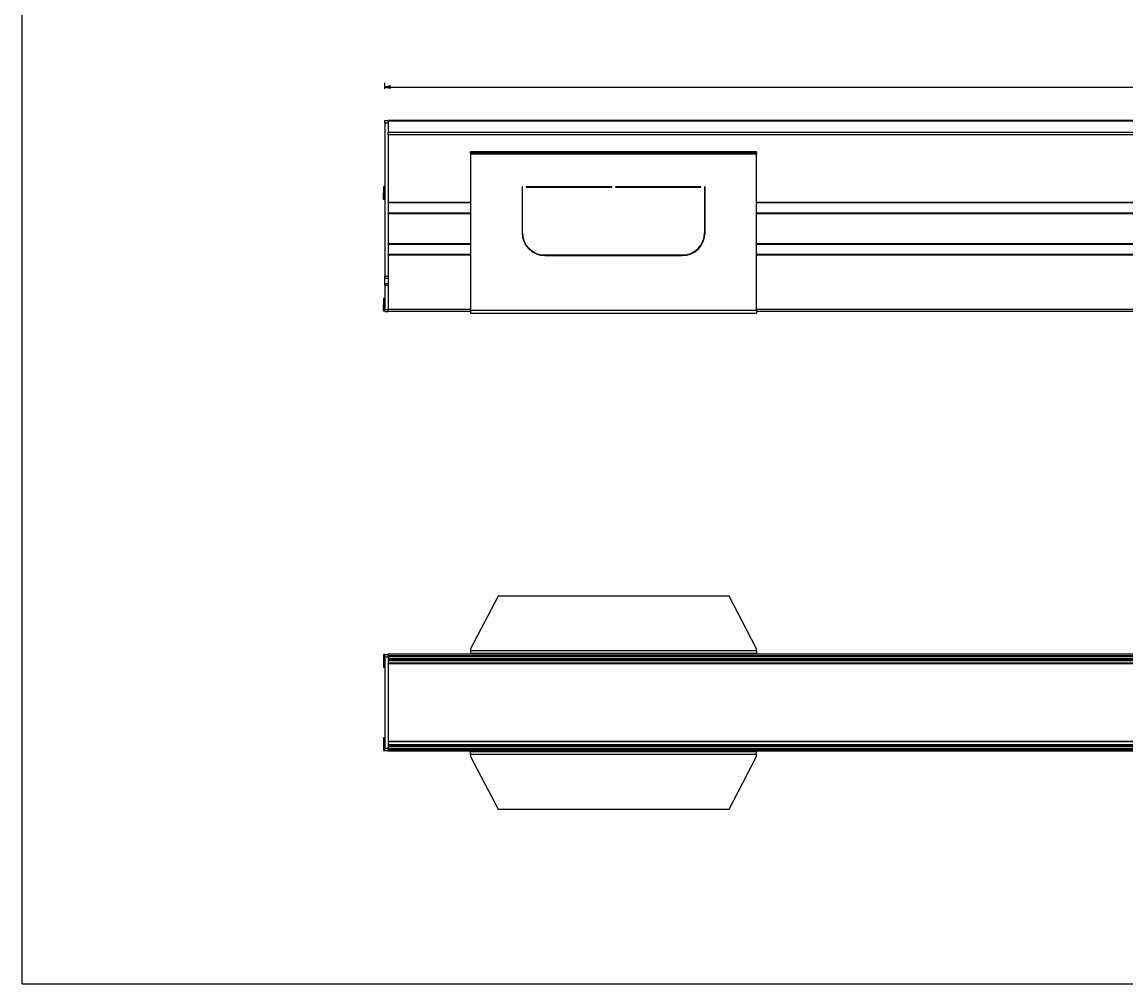
# Paper-space layout 'Foglio 1' of a CAD drawing. Extents: x 0 to 2000, y 0 to 841.
# Drawn here: x 0 to 483, y 0 to 420 of the extents above; entities that cross this region are included whole.
import ezdxf

# ---------------------------------------------------------------- set-up
doc = ezdxf.new("R2010")
doc.units = 0
doc.header["$LTSCALE"] = 110
doc.layers.get('0').update_dxf_attribs({"linetype": 'CONTINUOUS'})
for name, color, linetype in [('02___PRT_ALL_AXES', 7, 'CONTINUOUS'), ('3_ALL_AXES', 7, 'CONTINUOUS'), ('7_ALL_FEATURES', 7, 'CONTINUOUS')]:
    doc.layers.add(name, color=color, linetype=linetype)
doc.styles.get("Standard").update_dxf_attribs({"font": 'txt', "width": 0.85})
doc.dimstyles.new('DIMSTYLE_1', dxfattribs={"dimtxt": 3, "dimasz": 2.5, "dimexe": 0.75, "dimexo": 0.75, "dimgap": 0.75, "dimtad": 1, "dimdec": 0, "dimdsep": 46, "dimtxsty": 'STANDARD', "dimblk": 'CLOSED', "dimblk1": 'CLOSED', "dimblk2": 'CLOSED', "dimcen": 0.09, "dimadec": 0, "dimazin": 2, "dimtp": 1.2, "dimtm": 1.2, "dimtfac": 1, "dimtdec": 0, "dimtofl": 0, "dimtmove": 0, "dimatfit": 3, "dimldrblk": 'CLOSED', "dimfxl": 1, "dimtolj": 1, "dimarcsym": 0})

# ---------------------------------------------------------------- blocks, each defined once
blk = doc.blocks.new('_CLOSED')
at = {"color": 0, "linetype": 'ByBlock'}
for p, q in [((0, 0), (-1, 0.2)), ((-1, 0.2), (-1, -0.2)), ((-1, -0.2), (0, 0)), ((-1, 0), (0, 0))]:
    blk.add_line(p, q, dxfattribs=at)
blk = doc.blocks.new('*D1')
at = {"color": 2, "linetype": 'Continuous'}
for p, q in [((158.55, 391.35), (158.55, 393.94)), ((158.55, 392.1), (915.8, 392.1)), ((1673.05, 392.1), (915.8, 392.1)), ((1673.05, 391.35), (1673.05, 393.94))]:
    blk.add_line(p, q, dxfattribs=at)
at = {"color": 2, "linetype": 'Continuous', "xscale": 2.5, "yscale": 2.5, "zscale": 2.5, "rotation": 180}
blk.add_blockref('_CLOSED', (158.55, 392.1), dxfattribs=at)
at = {"color": 2, "linetype": 'Continuous', "xscale": 2.5, "yscale": 2.5, "zscale": 2.5}
blk.add_blockref('_CLOSED', (1673.05, 392.1), dxfattribs=at)
at = {"color": 2, "linetype": 'Continuous', "insert": (915.8, 395.85), "char_height": 3, "width": 11.5714, "attachment_point": 2}
blk.add_mtext('1515', dxfattribs=at)

psp = doc.layouts.new('Foglio 1')

# ---------------------------------------------------------------- linework, layer by layer
at = {"color": 7, "linetype": 'Continuous'}
for q in [(0, 841), (2000, 0)]:
    psp.add_line((0, 0), q, dxfattribs=at)
at = {"layer": '02___PRT_ALL_AXES', "color": 3, "linetype": 'Continuous'}
for p, q in [((218.547, 348.412), (218.547, 328.412)), ((218.747, 348.412), (218.547, 348.412)), ((218.747, 328.412), (218.747, 348.412)), ((220.347, 348.512), (220.347, 348.312)), ((257.747, 348.512), (220.347, 348.512)), ((220.347, 348.312), (257.747, 348.312)), ((257.747, 348.312), (257.747, 348.512)), ((296.747, 348.512), (259.347, 348.512)), ((259.347, 348.512), (259.347, 348.312)), ((259.347, 348.312), (296.747, 348.312)), ((296.747, 348.312), (296.747, 348.512)), ((298.547, 348.412), (298.347, 348.412)), ((298.347, 348.412), (298.347, 328.412)), ((298.547, 328.412), (298.547, 348.412)), ((288.547, 318.612), (228.547, 318.612)), ((228.547, 318.412), (288.547, 318.412))]:
    psp.add_line(p, q, dxfattribs=at)
at = {"layer": '02___PRT_ALL_AXES', "color": 9, "linetype": 'Continuous'}
for p, q in [((160.047, 323.712), (196.047, 323.712)), ((219.727, 323.712), (219.953, 323.712)), ((297.14, 323.712), (297.367, 323.712)), ((321.047, 323.712), (846.047, 323.712)), ((196.047, 318.612), (160.047, 318.612)), ((228.547, 318.612), (226.562, 318.612)), ((290.531, 318.612), (288.547, 318.612)), ((846.047, 318.612), (321.047, 318.612))]:
    psp.add_line(p, q, dxfattribs=at)
at = {"layer": '02___PRT_ALL_AXES', "color": 7, "linetype": 'Continuous'}
for p, q in [((160.047, 323.412), (196.047, 323.412)), ((219.887, 323.412), (220.122, 323.412)), ((296.971, 323.412), (297.207, 323.412)), ((321.047, 323.412), (846.047, 323.412)), ((196.047, 318.912), (160.047, 318.912)), ((226.157, 318.912), (225.435, 318.912)), ((291.659, 318.912), (290.937, 318.912)), ((846.047, 318.912), (321.047, 318.912))]:
    psp.add_line(p, q, dxfattribs=at)
at = {"layer": '02___PRT_ALL_AXES', "color": 3, "linetype": 'Continuous'}
for centre, radius, start, end in [((228.547, 328.412), 10, 180, 270), ((228.547, 328.412), 9.8, 180, 270), ((288.547, 328.412), 10, 270, 360), ((288.547, 328.412), 9.8, 270, 360)]:
    psp.add_arc(centre, radius, start, end, dxfattribs=at)
at = {"layer": '3_ALL_AXES', "color": 7, "linetype": 'Continuous'}
for p, q in [((158.197, 348.412), (158.047, 348.412)), ((158.047, 348.412), (158.047, 345.662)), ((158.547, 348.119), (158.197, 348.412)), ((158.197, 348.412), (158.197, 345.662)), ((158.047, 342.912), (158.047, 345.662)), ((158.197, 342.912), (158.047, 342.912)), ((158.197, 342.912), (158.197, 345.662)), ((158.547, 343.205), (158.197, 342.912)), ((158.197, 299.662), (158.047, 299.662)), ((158.047, 299.662), (158.047, 296.912)), ((158.547, 299.369), (158.197, 299.662)), ((158.197, 299.662), (158.197, 296.912)), ((158.047, 294.162), (158.047, 296.912)), ((158.197, 294.162), (158.197, 296.912)), ((158.547, 294.455), (158.197, 294.162)), ((158.197, 294.162), (158.047, 294.162)), ((158.047, 143.958), (158.197, 143.958)), ((158.047, 143.958), (158.047, 138.458)), ((158.197, 143.958), (158.047, 143.958)), ((158.197, 143.958), (158.547, 143.665)), ((158.547, 143.665), (158.197, 143.958)), ((158.197, 143.958), (158.197, 138.458)), ((158.047, 138.458), (158.197, 138.458)), ((158.197, 138.458), (158.047, 138.458)), ((158.197, 138.458), (158.547, 138.751)), ((158.547, 138.751), (158.197, 138.458)), ((158.047, 107.558), (158.197, 107.558)), ((158.047, 107.558), (158.047, 102.058)), ((158.197, 107.558), (158.047, 107.558)), ((158.197, 107.558), (158.547, 107.265)), ((158.547, 107.265), (158.197, 107.558)), ((158.197, 107.558), (158.197, 102.058)), ((158.047, 102.058), (158.197, 102.058)), ((158.197, 102.058), (158.047, 102.058)), ((158.197, 102.058), (158.547, 102.351)), ((158.547, 102.351), (158.197, 102.058))]:
    psp.add_line(p, q, dxfattribs=at)
at = {"layer": '7_ALL_FEATURES', "color": 7, "linetype": 'Continuous'}
for p, q in [((158.547, 377.412), (160.047, 377.412)), ((158.547, 377.412), (160.047, 377.412)), ((158.547, 376.412), (158.547, 377.412)), ((158.547, 376.412), (158.547, 309.412)), ((160.047, 377.333), (160.047, 377.412)), ((1671.547, 377.412), (160.047, 377.412)), ((160.047, 373.234), (160.047, 372.203)), ((160.047, 371.224), (160.047, 372.203)), ((160.047, 371.224), (160.047, 341.612)), ((196.047, 363.912), (208.047, 363.912)), ((196.047, 363.312), (196.047, 363.912)), ((208.047, 363.912), (309.047, 363.912)), ((208.047, 363.312), (208.047, 363.912)), ((309.047, 363.912), (321.047, 363.912)), ((309.047, 363.312), (309.047, 363.912)), ((321.047, 363.312), (321.047, 363.912)), ((160.047, 341.412), (160.047, 341.612)), ((196.047, 341.412), (160.047, 341.412)), ((196.047, 341.412), (160.047, 341.412)), ((218.747, 341.412), (218.547, 341.412)), ((218.747, 341.412), (218.547, 341.412)), ((298.547, 341.412), (298.347, 341.412)), ((298.547, 341.412), (298.347, 341.412)), ((846.047, 341.412), (321.047, 341.412)), ((846.047, 341.412), (321.047, 341.412)), ((160.047, 336.712), (160.047, 336.912)), ((196.047, 336.912), (160.047, 336.912)), ((160.047, 336.712), (160.047, 323.712)), ((218.747, 336.912), (218.547, 336.912)), ((298.547, 336.912), (298.347, 336.912)), ((846.047, 336.912), (321.047, 336.912)), ((160.047, 323.429), (160.047, 323.712)), ((160.047, 318.895), (160.047, 318.912)), ((160.047, 318.612), (160.047, 318.895)), ((160.047, 318.612), (160.047, 294.912)), ((158.547, 308.612), (158.547, 309.412)), ((158.547, 306.212), (158.547, 308.612)), ((158.547, 305.412), (158.547, 306.212)), ((158.547, 305.412), (158.547, 294.912)), ((158.547, 293.912), (158.547, 294.912)), ((160.047, 293.912), (160.047, 294.912)), ((158.547, 293.912), (160.047, 293.912)), ((196.047, 293.912), (160.047, 293.912)), ((196.047, 293.912), (160.047, 293.912)), ((846.047, 293.912), (321.047, 293.912)), ((846.047, 293.912), (321.047, 293.912)), ((208.047, 169.558), (196.047, 146.558)), ((309.047, 169.558), (208.047, 169.558)), ((321.047, 146.558), (309.047, 169.558)), ((196.047, 146.558), (196.047, 145.758)), ((196.047, 145.758), (196.047, 145.053)), ((196.047, 145.053), (196.047, 144.558)), ((321.047, 145.758), (321.047, 146.558)), ((321.047, 145.758), (321.047, 145.053)), ((321.047, 145.053), (321.047, 144.558)), ((158.547, 143.008), (158.547, 144.008)), ((158.547, 144.008), (160.047, 144.008)), ((158.547, 144.008), (160.047, 144.008)), ((158.547, 143.008), (158.547, 103.008)), ((1671.547, 144.208), (160.047, 144.208)), ((160.047, 144.144), (160.047, 144.208)), ((1671.547, 144.208), (160.047, 144.208)), ((160.047, 144.144), (160.047, 144.008)), ((160.047, 143.398), (160.047, 143.492)), ((160.047, 143.195), (160.047, 143.398)), ((160.047, 143.195), (160.047, 143.008)), ((160.047, 143.008), (160.047, 142.308)), ((1671.547, 142.008), (160.047, 142.008)), ((1671.547, 142.008), (160.047, 142.008)), ((196.047, 144.558), (196.047, 144.208)), ((196.047, 144.558), (321.047, 144.558)), ((321.047, 144.558), (321.047, 144.208)), ((158.547, 102.008), (158.547, 103.008)), ((158.547, 102.008), (160.047, 102.008)), ((1671.547, 104.008), (160.047, 104.008)), ((1671.547, 104.008), (160.047, 104.008)), ((160.047, 103.708), (160.047, 103.008)), ((160.047, 103.008), (160.047, 102.821)), ((160.047, 102.619), (160.047, 102.821)), ((160.047, 102.008), (160.047, 101.872)), ((160.047, 101.808), (160.047, 101.872)), ((1671.547, 101.808), (160.047, 101.808)), ((1671.547, 101.808), (160.047, 101.808)), ((196.047, 101.458), (196.047, 101.808)), ((196.047, 100.963), (196.047, 101.458)), ((321.047, 101.458), (196.047, 101.458)), ((321.047, 101.458), (321.047, 101.808)), ((321.047, 100.963), (321.047, 101.458)), ((196.047, 100.258), (196.047, 100.963)), ((196.047, 100.258), (196.047, 99.458)), ((196.047, 99.458), (208.047, 76.458)), ((309.047, 76.458), (321.047, 99.458)), ((321.047, 100.258), (321.047, 100.963)), ((321.047, 99.458), (321.047, 100.258)), ((208.047, 76.458), (309.047, 76.458))]:
    psp.add_line(p, q, dxfattribs=at)
at = {"layer": '7_ALL_FEATURES', "color": 9, "linetype": 'Continuous'}
for p, q in [((158.547, 376.412), (160.047, 376.412)), ((1671.547, 377.151), (160.047, 377.151)), ((1671.547, 372.203), (160.047, 372.203)), ((1671.547, 371.224), (160.047, 371.224)), ((321.047, 362.712), (196.047, 362.712)), ((196.047, 341.612), (160.047, 341.612)), ((218.747, 341.612), (218.547, 341.612)), ((298.547, 341.612), (298.347, 341.612)), ((846.047, 341.612), (321.047, 341.612)), ((196.047, 336.712), (160.047, 336.712)), ((218.747, 336.712), (218.547, 336.712)), ((298.547, 336.712), (298.347, 336.712)), ((846.047, 336.712), (321.047, 336.712)), ((158.547, 309.412), (160.047, 309.412)), ((158.547, 308.612), (160.047, 308.612)), ((158.547, 306.212), (160.047, 306.212)), ((158.547, 305.412), (160.047, 305.412)), ((158.547, 294.912), (160.047, 294.912)), ((196.047, 294.912), (160.047, 294.912)), ((196.047, 294.512), (321.047, 294.512)), ((846.047, 294.912), (321.047, 294.912)), ((196.047, 145.758), (321.047, 145.758)), ((158.547, 143.008), (160.047, 143.008)), ((1671.547, 144.144), (160.047, 144.144)), ((1671.547, 143.492), (160.047, 143.492)), ((1671.547, 143.195), (160.047, 143.195)), ((1671.547, 142.308), (160.047, 142.308)), ((160.047, 141.642), (1671.547, 141.642)), ((160.047, 141.392), (1671.547, 141.392)), ((1671.547, 140.238), (160.047, 140.238)), ((1671.547, 139.988), (160.047, 139.988)), ((158.547, 103.008), (160.047, 103.008)), ((1671.547, 106.028), (160.047, 106.028)), ((1671.547, 105.778), (160.047, 105.778)), ((160.047, 104.624), (1671.547, 104.624)), ((160.047, 104.374), (1671.547, 104.374)), ((1671.547, 103.708), (160.047, 103.708)), ((1671.547, 102.821), (160.047, 102.821)), ((1671.547, 102.524), (160.047, 102.524)), ((1671.547, 101.872), (160.047, 101.872)), ((321.047, 100.258), (196.047, 100.258))]:
    psp.add_line(p, q, dxfattribs=at)
at = {"layer": '7_ALL_FEATURES', "color": 3, "linetype": 'Continuous'}
for p, q in [((160.047, 377.333), (160.047, 377.307)), ((160.047, 377.307), (160.047, 377.015)), ((160.047, 377.015), (160.047, 376.412)), ((160.047, 376.412), (160.047, 373.234)), ((208.047, 363.312), (196.047, 363.312)), ((196.047, 363.312), (196.047, 362.712)), ((196.047, 362.712), (196.047, 294.512)), ((208.047, 363.312), (309.047, 363.312)), ((321.047, 363.312), (309.047, 363.312)), ((321.047, 363.312), (321.047, 362.712)), ((321.047, 294.512), (321.047, 362.712)), ((160.047, 341.412), (160.047, 336.912)), ((160.047, 323.429), (160.047, 323.412)), ((160.047, 323.412), (160.047, 318.912)), ((160.047, 318.912), (160.047, 318.895)), ((196.047, 294.512), (196.047, 293.807)), ((321.047, 294.512), (321.047, 293.807)), ((196.047, 293.807), (196.047, 293.312)), ((196.047, 293.312), (321.047, 293.312)), ((321.047, 293.807), (321.047, 293.312)), ((160.047, 144.008), (160.047, 143.635)), ((160.047, 143.635), (160.047, 143.398)), ((160.047, 143.039), (160.047, 143.008)), ((160.047, 143.008), (160.047, 142.308)), ((160.047, 142.308), (160.047, 142.008)), ((160.047, 142.008), (160.047, 104.008)), ((160.047, 104.008), (160.047, 103.708)), ((160.047, 103.708), (160.047, 103.008)), ((160.047, 103.008), (160.047, 102.977)), ((160.047, 102.619), (160.047, 102.381)), ((160.047, 102.381), (160.047, 102.008))]:
    psp.add_line(p, q, dxfattribs=at)

# ---------------------------------------------------------------- dimensions: what is measured, and where the dimension line sits
at = {"color": 2, "linetype": 'Continuous'}
dim = psp.add_linear_dim(base=(158.546778267, 392.101941176), p1=(1673.046778267, 394.692146936), p2=(158.546778267, 394.692146936), angle=180, dimstyle='DIMSTYLE_1', dxfattribs=at)
dim.commit()
dim.dimension.update_dxf_attribs({"geometry": '*D1', "text_midpoint": (915.36819458, 392.101941176), "dimtype": 160})

doc.saveas('drawing.dxf')
